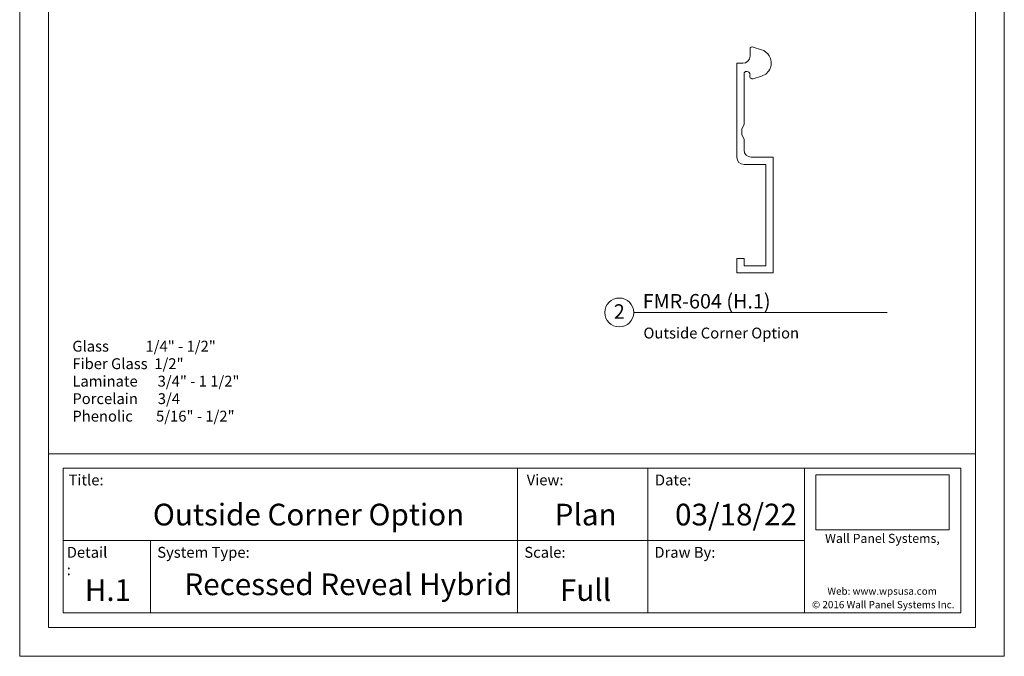
# Model space of a CAD drawing. Units: inches. Extents: x -254 to -132, y 158 to 170.
# Drawn here: x -163 to -155, y 159 to 164 of the extents above; entities that cross this region are included whole.
import ezdxf

# ---------------------------------------------------------------- set-up
doc = ezdxf.new("R2010")
doc.units = ezdxf.units.IN
doc.header["$MEASUREMENT"] = 0
for name, color, linetype, lineweight in [('A-GENM', 13, 'Continuous', 9), ('G-ANNO-TEXT', 231, 'Continuous', 9), ('G-ANNO-TTLB', 6, 'Continuous', 9), ('G-ANNO-TTLB-MEDM', 33, 'Continuous', 20), ('G-ANNO-TTLB-THIN', 151, 'Continuous', 9)]:
    doc.layers.add(name, color=color, linetype=linetype, lineweight=lineweight)
doc.layers.add('G-ANNO-NPLT', color=191, linetype='Continuous', plot=False)
doc.styles.add('Arial', font='arial.ttf', dxfattribs={"height": 0.09375})
doc.styles.add('Arial_1', font='arial.ttf', dxfattribs={"height": 0.0625})
doc.styles.add('Arial_2', font='arial.ttf', dxfattribs={"height": 0.1875})
doc.styles.add('Arial_3', font='arial.ttf', dxfattribs={"height": 0.125})
doc.styles.add('Times New Roman_B', font='timesbd.ttf', dxfattribs={"height": 0.078125})
picture_1 = doc.add_image_def('image2.jpg', size_in_pixel=(1336, 552))

# ---------------------------------------------------------------- blocks, each defined once
blk = doc.blocks.new('A 8_5 x 11 Vertical WPS_V2_FMS-0_375 - A 8_5 x 11 Vertical WPS_V2_FMS-0_375-532592-Outside Corner Option')
at = {"layer": 'G-ANNO-TTLB-MEDM'}
for p, q in [((0.2625, 0.2312), (0.2625, 10.7312)), ((8.2625, 10.7312), (8.2625, 0.2312)), ((0.2625, 1.7312), (8.2625, 1.7312)), ((0.3875, 1.6062), (0.3875, 0.3562)), ((8.1375, 1.6062), (0.3875, 1.6062)), ((8.1375, 1.6062), (8.1375, 0.3562)), ((8.1375, 0.3562), (0.3875, 0.3562)), ((8.2625, 0.2312), (0.2625, 0.2312))]:
    blk.add_line(p, q, dxfattribs=at)
at = {"layer": 'G-ANNO-TTLB-THIN'}
for p, q in [((0.0125, 10.9812), (0.0125, -0.0188)), ((8.5125, -0.0188), (8.5125, 10.9812)), ((4.3114, 1.6062), (4.3114, 0.3562)), ((5.4338, 1.6062), (5.4338, 0.3562)), ((6.7879, 1.6062), (6.7879, 0.3562)), ((0.3875, 0.9812), (6.7879, 0.9812)), ((1.1405, 0.9812), (1.1405, 0.3562)), ((0.0125, -0.0188), (8.5125, -0.0188))]:
    blk.add_line(p, q, dxfattribs=at)
at = {"layer": 'G-ANNO-TTLB', "attachment_point": 1, "bg_fill": 3, "box_fill_scale": 1.25, "bg_fill_color": 256, "bg_fill_true_color": 13158600, "bg_fill_transparency": 0}
for s, insert, char_height, width, style in [('Title:', (0.4342, 1.5516), 0.09375, 0.344031, 'Arial'), ('View:', (4.3893, 1.5516), 0.09375, 0.391375, 'Arial'), ('Date:', (5.4961, 1.5516), 0.09375, 0.381906, 'Arial'), ('Detail', (0.4186, 0.9266), 0.09375, 0.407156, 'Arial'), ('System Type:', (1.2001, 0.9266), 0.09375, 0.978437, 'Arial'), ('Scale:', (4.3689, 0.9266), 0.09375, 0.445031, 'Arial'), ('Draw By:', (5.4913, 0.9266), 0.09375, 0.650188, 'Arial'), ('Web: www.wpsusa.com', (6.985, 0.5758), 0.0625, 1.167812, 'Arial_1')]:
    blk.add_mtext(s, dxfattribs=dict(at, insert=insert, char_height=char_height, width=width, style=style))
at = {"layer": 'G-ANNO-TTLB'}
image = blk.add_image(picture_1, insert=(6.8865, 1.0745), size_in_units=(1.1504, 0.4753), dxfattribs=at)
image.dxf.flags = 7
at = {"layer": 'G-ANNO-TTLB', "attachment_point": 1, "bg_fill": 3, "box_fill_scale": 1.25, "bg_fill_color": 256, "bg_fill_true_color": 13158600, "bg_fill_transparency": 0}
for s, insert, char_height, width, style in [('Wall Panel Systems, ', (6.9651, 1.0393), 0.078125, 1.253031, 'Times New Roman_B'), (':', (0.4186, 0.7755), 0.0938, 0.044187, 'Arial'), ('© 2016 Wall Panel Systems Inc.', (6.8522, 0.4591), 0.0625, 1.559187, 'Arial_1')]:
    blk.add_mtext(s, dxfattribs=dict(at, insert=insert, char_height=char_height, width=width, style=style))
blk = doc.blocks.new('Viewport - View Title-32371-Outside Corner Option')
at = {"layer": 'G-ANNO-TTLB'}
for start, end in [(0, 180), (180, 360)]:
    blk.add_arc((-0.125, 0), 0.125, start, end, dxfattribs=at)
blk = doc.blocks.new('FMR-604 Edge Mounting Rail_RR_Vertical - L 13_ 7 3_4_-537079-Plan View - H_1')
at = {"layer": 'A-GENM'}
for p, q in [((0.114, -0.0185), (0.114, -0.0792)), ((0.213, -0.0245), (0.1407, -0.002)), ((0.0515, -0.1417), (0, -0.1417)), ((0, -0.1417), (0, -0.9542)), ((0.0625, -0.6721), (0.0625, -0.2317)), ((0.1423, -0.2757), (0.213, -0.2536)), ((0.0425, -0.7083), (0.0625, -0.6721)), ((0.0425, -0.761), (0.0425, -0.7083)), ((0.0625, -0.7971), (0.0425, -0.761)), ((0.0625, -0.8908), (0.0625, -0.7971)), ((0.0625, -1.0167), (0.25, -1.0167)), ((0.3125, -0.9533), (0.125, -0.9533)), ((0.25, -1.0167), (0.25, -1.8909)), ((0.3125, -1.9534), (0.3125, -0.9533)), ((0.0625, -1.8284), (0, -1.8284)), ((0, -1.8284), (0, -1.9534)), ((0.0625, -1.8909), (0.0625, -1.8284)), ((0, -1.9534), (0.3125, -1.9534)), ((0.25, -1.8909), (0.0625, -1.8909))]:
    blk.add_line(p, q, dxfattribs=at)
for centre, radius, start, end in [((0.0515, -0.0792), 0.0625, 270, 0), ((0.1325, -0.0185), 0.0185, 63.39832, 180), ((0.1772, -0.1391), 0.12, 31.38817, 72.66626), ((0.1772, -0.1391), 0.12, 287.33374, 31.38817), ((0.0825, -0.2317), 0.02, 88.09542, 180), ((0.084, -0.2417), 0.03, 345.89324, 91.55506), ((0.1349, -0.2545), 0.0225, 165.89324, 289.24901), ((0.125, -0.8908), 0.0625, 180, 270), ((0.0625, -0.9542), 0.0625, 180, 270)]:
    blk.add_arc(centre, radius, start, end, dxfattribs=at)

msp = doc.modelspace()

# ---------------------------------------------------------------- block references
at = {"layer": 'G-ANNO-TTLB'}
msp.add_blockref('A 8_5 x 11 Vertical WPS_V2_FMS-0_375 - A 8_5 x 11 Vertical WPS_V2_FMS-0_375-532592-Outside Corner Option', (-163.370775, 158.573202), dxfattribs=at)

# ---------------------------------------------------------------- next in the draw order: linework, layer by layer
at = {"layer": 'G-ANNO-NPLT', "lineweight": 9}
msp.add_line((-158.057312, 161.52492), (-155.869812, 161.52492), dxfattribs=at)

# ---------------------------------------------------------------- next in the draw order: block references
at = {"layer": 'A-GENM'}
msp.add_blockref('FMR-604 Edge Mounting Rail_RR_Vertical - L 13_ 7 3_4_-537079-Plan View - H_1', (-157.167404, 163.81962), dxfattribs=at)
at = {"layer": 'G-ANNO-TTLB'}
msp.add_blockref('Viewport - View Title-32371-Outside Corner Option', (-158.057312, 161.52492), dxfattribs=at)

# ---------------------------------------------------------------- next in the draw order: texts
at = {"layer": 'G-ANNO-TEXT', "color": 7, "char_height": 0.09375, "attachment_point": 1, "style": 'Arial', "bg_fill": 3, "box_fill_scale": 1.25, "bg_fill_color": 256, "bg_fill_true_color": 13158600, "bg_fill_transparency": 0}
for s, insert, width in [('Outside Corner Option', (-157.973479, 161.394033), 1.60021875), ('Glass           1/4" - 1/2"', (-162.903646, 161.28032), 1.5970625)]:
    msp.add_mtext(s, dxfattribs=dict(at, insert=insert, width=width))
at = {"layer": 'G-ANNO-TTLB', "attachment_point": 1}
for s, insert, char_height, width, style in [('FMR-604 (H.1)', (-157.979988, 161.684397), 0.125, 1.401375, 'Arial_3'), ('2', (-158.229256, 161.595835), 0.125, 0.11678125, 'Arial_3'), ('Outside Corner Option', (-162.20814, 159.8728), 0.1875, 2.86903125, 'Arial_2'), ('Plan', (-158.739751, 159.8728), 0.1875, 0.57096562, 'Arial_2'), ('03/18/22', (-157.700622, 159.8728), 0.1875, 1.113525, 'Arial_2'), ('H.1', (-162.796006, 159.220673), 0.1875, 0.44597812, 'Arial_2'), ('Recessed Reveal Hybrid', (-161.936207, 159.270286), 0.1875, 3.15309375, 'Arial_2'), ('Full', (-158.694042, 159.220673), 0.1875, 0.46018125, 'Arial_2')]:
    msp.add_mtext(s, dxfattribs=dict(at, insert=insert, char_height=char_height, width=width, style=style))

# ---------------------------------------------------------------- next in the draw order: texts
at = {"layer": 'G-ANNO-TEXT', "color": 7, "insert": (-162.903646, 161.129279), "char_height": 0.09375, "width": 1.18675, "attachment_point": 1, "style": 'Arial', "bg_fill": 3, "box_fill_scale": 1.25, "bg_fill_color": 256, "bg_fill_true_color": 13158600, "bg_fill_transparency": 0}
msp.add_mtext('Fiber Glass  1/2"', dxfattribs=at)

# ---------------------------------------------------------------- next in the draw order: texts
at = {"layer": 'G-ANNO-TEXT', "color": 7, "insert": (-162.903646, 160.978237), "char_height": 0.09375, "width": 1.75171875, "attachment_point": 1, "style": 'Arial', "bg_fill": 3, "box_fill_scale": 1.25, "bg_fill_color": 256, "bg_fill_true_color": 13158600, "bg_fill_transparency": 0}
msp.add_mtext('Laminate      3/4" - 1 1/2"', dxfattribs=at)

# ---------------------------------------------------------------- next in the draw order: texts
at = {"layer": 'G-ANNO-TEXT', "color": 7, "insert": (-162.903646, 160.827195), "char_height": 0.09375, "width": 1.15203125, "attachment_point": 1, "style": 'Arial', "bg_fill": 3, "box_fill_scale": 1.25, "bg_fill_color": 256, "bg_fill_true_color": 13158600, "bg_fill_transparency": 0}
msp.add_mtext('Porcelain      3/4', dxfattribs=at)

# ---------------------------------------------------------------- next in the draw order: texts
at = {"layer": 'G-ANNO-TEXT', "color": 7, "insert": (-162.903646, 160.676154), "char_height": 0.09375, "width": 1.70753125, "attachment_point": 1, "style": 'Arial', "bg_fill": 3, "box_fill_scale": 1.25, "bg_fill_color": 256, "bg_fill_true_color": 13158600, "bg_fill_transparency": 0}
msp.add_mtext('Phenolic       5/16" - 1/2"', dxfattribs=at)

doc.saveas('drawing.dxf')
